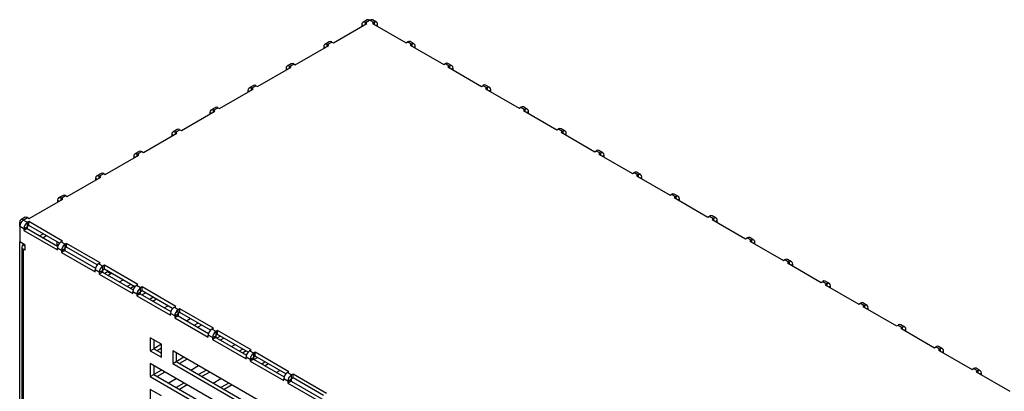
# Model space of a CAD drawing. Extents: x -73 to 3195, y -1727 to -683.
# Drawn here: x 2712 to 2929, y -1222 to -1140 of the extents above; entities that cross this region are included whole.
import ezdxf

# ---------------------------------------------------------------- set-up
doc = ezdxf.new("R2010")
doc.units = 0
doc.header["$LTSCALE"] = 20
doc.header["$MEASUREMENT"] = 0
doc.layers.add('1', color=7, linetype='CONTINUOUS')
doc.layers.add('5', color=4, linetype='CONTINUOUS')

# ---------------------------------------------------------------- blocks, each defined once
blk = doc.blocks.new('A$C19347C66')
at = {"layer": '1'}
for p, q in [((128.55, 510.11), (127.2, 509.33)), ((128, 509.25), (129.35, 510.03)), ((129.35, 510.03), (129.4, 510)), ((129.4, 510), (129.45, 510.03)), ((129.45, 510.03), (130.73, 509.29)), ((131.53, 509.37), (130.25, 510.11)), ((117.89, 502.84), (128.5, 508.97)), ((126.87, 508.6), (127.37, 508.31)), ((126.87, 508.6), (126.87, 508.03)), ((128, 508.68), (128, 509.25)), ((128.5, 508.97), (128, 509.25)), ((130.73, 509.29), (130.23, 509.01)), ((130.23, 509.01), (140.84, 502.89)), ((130.73, 509.29), (130.73, 508.72)), ((131.36, 508.36), (131.86, 508.64)), ((131.86, 508.07), (131.86, 508.64)), ((105.87, 495.91), (116.48, 502.03)), ((114.85, 501.66), (115.35, 501.37)), ((114.85, 501.66), (114.85, 501.09)), ((116.6, 503.21), (115.18, 502.39)), ((115.98, 502.31), (117.4, 503.13)), ((115.98, 501.74), (115.98, 502.31)), ((116.48, 502.03), (115.98, 502.31)), ((117.4, 503.13), (117.89, 502.84)), ((140.84, 502.89), (141.33, 503.17)), ((141.33, 503.17), (142.64, 502.42)), ((143.44, 502.5), (142.13, 503.25)), ((142.64, 502.42), (142.15, 502.13)), ((142.15, 502.13), (152.75, 496.01)), ((142.64, 502.42), (142.64, 501.84)), ((143.28, 501.48), (143.77, 501.76)), ((143.77, 501.19), (143.77, 501.76)), ((93.96, 489.03), (104.56, 495.15)), ((102.94, 494.78), (103.43, 494.5)), ((102.94, 494.78), (102.94, 494.21)), ((104.58, 496.27), (103.27, 495.52)), ((104.07, 495.44), (105.38, 496.19)), ((104.07, 494.87), (104.07, 495.44)), ((104.56, 495.15), (104.07, 495.44)), ((105.38, 496.19), (105.87, 495.91)), ((152.75, 496.01), (153.25, 496.29)), ((153.25, 496.29), (154.56, 495.54)), ((155.36, 495.62), (154.05, 496.37)), ((154.56, 495.54), (154.06, 495.25)), ((154.06, 495.25), (164.67, 489.13)), ((154.56, 495.54), (154.56, 494.97)), ((155.19, 494.6), (155.69, 494.88)), ((155.69, 494.31), (155.69, 494.88)), ((81.94, 482.09), (92.54, 488.21)), ((92.66, 489.39), (91.25, 488.58)), ((92.05, 488.5), (93.46, 489.31)), ((92.05, 487.93), (92.05, 488.5)), ((92.54, 488.21), (92.05, 488.5)), ((93.46, 489.31), (93.96, 489.03)), ((164.67, 489.13), (165.16, 489.41)), ((165.16, 489.41), (166.47, 488.66)), ((167.27, 488.74), (165.96, 489.49)), ((166.47, 488.66), (165.98, 488.37)), ((165.98, 488.37), (176.58, 482.25)), ((166.47, 488.66), (166.47, 488.09)), ((90.92, 487.84), (91.41, 487.56)), ((90.92, 487.84), (90.92, 487.27)), ((167.11, 487.72), (167.6, 488.01)), ((167.6, 487.43), (167.6, 488.01)), ((80.64, 482.45), (79.23, 481.64)), ((80.03, 481.56), (81.44, 482.37)), ((81.44, 482.37), (81.94, 482.09)), ((176.58, 482.25), (177.08, 482.54)), ((177.08, 482.54), (178.39, 481.78)), ((179.19, 481.86), (177.88, 482.62)), ((69.92, 475.15), (80.52, 481.27)), ((78.9, 480.9), (79.39, 480.62)), ((78.9, 480.9), (78.9, 480.33)), ((80.52, 481.27), (80.03, 481.56)), ((80.03, 480.99), (80.03, 481.56)), ((178.39, 481.78), (177.89, 481.5)), ((177.89, 481.5), (188.5, 475.37)), ((178.39, 481.78), (178.39, 481.21)), ((179.02, 480.84), (179.52, 481.13)), ((179.52, 480.56), (179.52, 481.13)), ((191.1, 474.98), (189.79, 475.74)), ((57.9, 468.21), (68.5, 474.33)), ((66.88, 473.97), (66.88, 473.39)), ((66.88, 473.97), (67.37, 473.68)), ((68.62, 475.51), (67.21, 474.7)), ((68.01, 474.62), (69.42, 475.44)), ((68.01, 474.05), (68.01, 474.62)), ((68.5, 474.33), (68.01, 474.62)), ((69.42, 475.44), (69.92, 475.15)), ((188.5, 475.37), (188.99, 475.66)), ((188.99, 475.66), (190.3, 474.9)), ((190.3, 474.9), (189.81, 474.62)), ((189.81, 474.62), (200.41, 468.49)), ((190.3, 474.9), (190.3, 474.33)), ((190.94, 473.96), (191.43, 474.25)), ((191.43, 473.68), (191.43, 474.25)), ((45.87, 461.27), (56.48, 467.39)), ((54.86, 467.03), (55.35, 466.74)), ((54.86, 467.03), (54.86, 466.45)), ((56.6, 468.57), (55.19, 467.76)), ((55.99, 467.68), (57.4, 468.5)), ((55.99, 467.11), (55.99, 467.68)), ((56.48, 467.39), (55.99, 467.68)), ((57.4, 468.5), (57.9, 468.21)), ((200.41, 468.49), (200.91, 468.78)), ((200.91, 468.78), (202.22, 468.02)), ((203.02, 468.1), (201.71, 468.86)), ((202.22, 468.02), (201.72, 467.74)), ((201.72, 467.74), (212.33, 461.62)), ((202.22, 468.02), (202.22, 467.45)), ((202.85, 467.09), (203.35, 467.37)), ((203.35, 466.8), (203.35, 467.37)), ((33.85, 454.33), (44.46, 460.45)), ((44.58, 461.64), (43.17, 460.82)), ((43.97, 460.74), (45.38, 461.56)), ((43.97, 460.17), (43.97, 460.74)), ((44.46, 460.45), (43.97, 460.74)), ((45.38, 461.56), (45.87, 461.27)), ((212.33, 461.62), (212.82, 461.9)), ((212.82, 461.9), (214.13, 461.15)), ((214.93, 461.23), (213.62, 461.98)), ((214.13, 461.15), (213.64, 460.86)), ((213.64, 460.86), (224.24, 454.74)), ((214.13, 461.15), (214.13, 460.58)), ((214.77, 460.21), (215.26, 460.49)), ((215.26, 459.92), (215.26, 460.49)), ((42.83, 460.09), (43.33, 459.8)), ((42.83, 460.09), (42.83, 459.52)), ((32.56, 454.7), (31.14, 453.88)), ((31.94, 453.8), (33.36, 454.62)), ((33.36, 454.62), (33.85, 454.33)), ((224.24, 454.74), (224.74, 455.02)), ((224.74, 455.02), (226.05, 454.27)), ((226.85, 454.35), (225.54, 455.1)), ((226.05, 454.27), (225.55, 453.98)), ((225.55, 453.98), (236.16, 447.86)), ((226.05, 454.27), (226.05, 453.7)), ((21.83, 447.39), (32.44, 453.51)), ((30.81, 453.15), (31.31, 452.86)), ((30.81, 453.15), (30.81, 452.58)), ((31.94, 453.23), (31.94, 453.8)), ((32.44, 453.51), (31.94, 453.8)), ((226.68, 453.33), (227.18, 453.62)), ((227.18, 453.04), (227.18, 453.62)), ((20.54, 447.76), (19.19, 446.98)), ((236.16, 447.86), (236.65, 448.15)), ((236.65, 448.15), (237.96, 447.39)), ((238.76, 447.47), (237.45, 448.22)), ((18.86, 446.25), (19.22, 446.04)), ((18.86, 444.88), (18.86, 446.25)), ((20.14, 444.14), (18.86, 444.88)), ((18.86, 444.88), (18.86, 439.98)), ((19.99, 446.9), (21.34, 447.68)), ((19.99, 446.84), (19.99, 446.9)), ((20.05, 446.87), (19.99, 446.9)), ((19.99, 446.84), (20.05, 446.87)), ((21.27, 446.1), (19.99, 446.84)), ((20.14, 444.14), (21.2, 444.76)), ((21.2, 444.76), (21.2, 444.19)), ((21.76, 446.39), (21.27, 446.1)), ((21.27, 444.88), (21.27, 446.1)), ((21.76, 445.17), (21.27, 444.88)), ((21.34, 447.68), (21.83, 447.39)), ((21.76, 445.17), (21.76, 446.39)), ((32.37, 440.27), (21.76, 446.39)), ((31.41, 439.6), (21.76, 445.17)), ((237.96, 447.39), (237.47, 447.1)), ((237.47, 447.1), (248.07, 440.98)), ((237.96, 447.39), (237.96, 446.82)), ((238.6, 446.45), (239.09, 446.74)), ((239.09, 446.17), (239.09, 446.74)), ((21.2, 444.19), (20.14, 443.57)), ((20.14, 444.14), (20.14, 443.57)), ((20.14, 443.57), (30.74, 437.45)), ((21.2, 444.19), (30.84, 438.62)), ((25.09, 441.94), (26.22, 442.59)), ((26.15, 441.33), (27.28, 441.98)), ((18.86, 226.54), (18.86, 439.98)), ((20.53, 439.02), (18.86, 439.98)), ((19.92, 438.96), (19.92, 439.37)), ((19.99, 439), (20.28, 439.16)), ((20.53, 438.69), (19.99, 439)), ((20.53, 439.02), (20.53, 437.39)), ((30.53, 440.1), (30.53, 438.8)), ((31.87, 439.98), (32.37, 440.27)), ((33.18, 439.23), (31.87, 439.98)), ((33.68, 439.51), (33.18, 439.23)), ((33.18, 438), (33.18, 439.23)), ((33.68, 438.29), (33.68, 439.51)), ((44.28, 433.39), (33.68, 439.51)), ((248.07, 440.98), (248.57, 441.27)), ((248.57, 441.27), (249.88, 440.51)), ((250.68, 440.59), (249.37, 441.35)), ((249.88, 440.51), (249.38, 440.23)), ((249.38, 440.23), (259.99, 434.1)), ((249.88, 440.51), (249.88, 439.94)), ((250.51, 439.57), (251.01, 439.86)), ((251.01, 439.29), (251.01, 439.86)), ((19.53, 438.35), (19.53, 228.17)), ((19.99, 437.69), (19.99, 227.52)), ((20.53, 437.39), (19.99, 437.69)), ((32.05, 437.27), (30.74, 438.02)), ((30.74, 437.45), (30.74, 438.02)), ((32.05, 437.27), (33.11, 437.88)), ((33.11, 437.31), (32.05, 436.69)), ((32.05, 437.27), (32.05, 436.69)), ((32.05, 436.69), (42.66, 430.57)), ((33.11, 437.88), (33.11, 437.31)), ((33.11, 437.31), (42.76, 431.74)), ((33.68, 438.29), (33.18, 438)), ((43.32, 432.72), (33.68, 438.29)), ((43.79, 433.1), (44.28, 433.39)), ((45.1, 432.35), (43.79, 433.1)), ((45.59, 432.63), (45.1, 432.35)), ((45.1, 431.12), (45.1, 432.35)), ((56.2, 426.51), (45.59, 432.63)), ((45.59, 431.41), (45.59, 432.63)), ((259.99, 434.1), (260.48, 434.39)), ((260.48, 434.39), (261.79, 433.63)), ((262.59, 433.71), (261.28, 434.47)), ((261.79, 433.63), (261.29, 433.35)), ((261.29, 433.35), (271.9, 427.22)), ((261.79, 433.63), (261.79, 433.06)), ((262.43, 432.69), (262.92, 432.98)), ((262.92, 432.41), (262.92, 432.98)), ((43.97, 430.39), (42.66, 431.14)), ((42.66, 430.57), (42.66, 431.14)), ((43.97, 430.39), (45.03, 431)), ((45.03, 430.43), (43.97, 429.82)), ((43.97, 430.39), (43.97, 429.82)), ((43.97, 429.82), (54.57, 423.69)), ((45.03, 431), (45.03, 430.43)), ((45.03, 430.43), (54.67, 424.86)), ((45.59, 431.41), (45.1, 431.12)), ((55.24, 425.84), (45.59, 431.41)), ((46.6, 430.5), (45.75, 430.01)), ((46.6, 430.83), (46.6, 430.5)), ((47.66, 429.88), (46.6, 430.5)), ((47.66, 429.88), (46.81, 429.4)), ((47.66, 430.22), (47.66, 429.88)), ((50.35, 427.36), (51.48, 428.01)), ((53.96, 426.58), (52.83, 425.93)), ((55.02, 425.97), (53.89, 425.31)), ((55.7, 426.22), (56.2, 426.51)), ((57.01, 425.47), (55.7, 426.22)), ((271.9, 427.22), (272.4, 427.51)), ((272.4, 427.51), (273.7, 426.76)), ((274.5, 426.83), (273.2, 427.59)), ((273.7, 426.76), (273.21, 426.47)), ((273.21, 426.47), (283.82, 420.35)), ((273.7, 426.76), (273.7, 426.18)), ((274.34, 425.82), (274.84, 426.1)), ((274.84, 425.53), (274.84, 426.1)), ((55.88, 423.51), (54.57, 424.27)), ((54.57, 423.69), (54.57, 424.27)), ((55.88, 423.51), (56.94, 424.12)), ((56.94, 423.55), (55.88, 422.94)), ((55.88, 423.51), (55.88, 422.94)), ((55.88, 422.94), (66.49, 416.82)), ((56.94, 424.12), (56.94, 423.55)), ((56.94, 423.55), (66.59, 417.98)), ((57.51, 425.76), (57.01, 425.47)), ((57.01, 424.24), (57.01, 425.47)), ((57.51, 424.53), (57.01, 424.24)), ((57.42, 423.27), (58.55, 423.93)), ((57.51, 424.53), (57.51, 425.76)), ((68.11, 419.63), (57.51, 425.76)), ((67.15, 418.96), (57.51, 424.53)), ((61.03, 422.5), (59.9, 421.84)), ((62.09, 421.88), (60.96, 421.23)), ((64.5, 419.19), (65.63, 419.84)), ((283.82, 420.35), (284.31, 420.63)), ((284.31, 420.63), (285.62, 419.88)), ((286.42, 419.96), (285.11, 420.71)), ((285.62, 419.88), (285.12, 419.59)), ((285.62, 419.88), (285.62, 419.31)), ((66.49, 416.82), (66.49, 417.39)), ((67.8, 416.63), (66.49, 417.39)), ((67.62, 419.35), (68.11, 419.63)), ((68.93, 418.59), (67.62, 419.35)), ((67.8, 416.63), (68.86, 417.24)), ((68.86, 416.67), (67.8, 416.06)), ((67.8, 416.63), (67.8, 416.06)), ((68.86, 417.24), (68.86, 416.67)), ((68.86, 416.67), (78.5, 411.1)), ((69.42, 418.88), (68.93, 418.59)), ((68.93, 417.37), (68.93, 418.59)), ((69.42, 417.65), (68.93, 417.37)), ((80.03, 412.75), (69.42, 418.88)), ((69.42, 417.65), (69.42, 418.88)), ((79.07, 412.08), (69.42, 417.65)), ((285.12, 419.59), (295.73, 413.47)), ((286.26, 418.94), (286.75, 419.22)), ((286.75, 418.65), (286.75, 419.22)), ((67.8, 416.06), (78.4, 409.94)), ((71.57, 415.11), (72.7, 415.76)), ((75.17, 414.33), (74.04, 413.68)), ((76.24, 413.72), (75.1, 413.07)), ((295.73, 413.47), (296.23, 413.75)), ((296.23, 413.75), (297.53, 413)), ((298.33, 413.08), (297.03, 413.83)), ((79.71, 409.75), (78.4, 410.51)), ((78.4, 409.94), (78.4, 410.51)), ((79.53, 412.47), (80.03, 412.75)), ((80.84, 411.71), (79.53, 412.47)), ((81.34, 412), (80.84, 411.71)), ((80.84, 410.49), (80.84, 411.71)), ((81.34, 410.77), (80.84, 410.49)), ((91.94, 405.88), (81.34, 412)), ((81.34, 410.77), (81.34, 412)), ((90.98, 405.21), (81.34, 410.77)), ((297.53, 413), (297.04, 412.71)), ((297.04, 412.71), (307.65, 406.59)), ((297.53, 413), (297.53, 412.43)), ((298.17, 412.06), (298.67, 412.35)), ((298.67, 411.77), (298.67, 412.35)), ((60.1, 409.72), (60.1, 405.64)), ((63.64, 407.68), (60.1, 409.72)), ((61.16, 409.1), (61.17, 409.11)), ((61.16, 409.11), (61.16, 406.25)), ((63.64, 407.67), (61.17, 406.25)), ((63.64, 403.6), (63.64, 407.68)), ((79.71, 409.75), (80.77, 410.37)), ((80.77, 409.79), (79.71, 409.18)), ((79.71, 409.75), (79.71, 409.18)), ((79.71, 409.18), (90.32, 403.06)), ((80.77, 410.37), (80.77, 409.79)), ((80.77, 409.79), (90.42, 404.23)), ((82.25, 410.25), (81.12, 409.6)), ((83.31, 409.64), (82.18, 408.98)), ((85.71, 406.94), (86.84, 407.59)), ((60.1, 405.64), (61.16, 406.25)), ((60.1, 405.64), (63.64, 403.6)), ((61.16, 406.25), (63.64, 404.82)), ((63.64, 406.45), (62.23, 405.64)), ((121.06, 374.53), (67.18, 405.64)), ((67.18, 405.64), (67.18, 401.56)), ((68.24, 405.03), (68.24, 402.17)), ((68.24, 405.02), (68.24, 405.02)), ((89.32, 406.17), (88.19, 405.51)), ((90.38, 405.55), (89.25, 404.9)), ((91.45, 405.59), (91.94, 405.88)), ((92.76, 404.83), (91.45, 405.59)), ((93.25, 405.12), (92.76, 404.83)), ((92.76, 403.61), (92.76, 404.83)), ((93.25, 403.9), (93.25, 405.12)), ((103.86, 399), (93.25, 405.12)), ((307.65, 406.59), (308.14, 406.88)), ((308.14, 406.88), (309.45, 406.12)), ((310.25, 406.2), (308.94, 406.96)), ((309.45, 406.12), (308.95, 405.83)), ((308.95, 405.83), (319.56, 399.71)), ((309.45, 406.12), (309.45, 405.55)), ((310.09, 405.18), (310.58, 405.47)), ((310.58, 404.9), (310.58, 405.47)), ((113.99, 370.45), (60.1, 401.56)), ((60.1, 401.56), (60.1, 397.47)), ((67.18, 401.56), (68.24, 402.17)), ((67.18, 401.56), (121.06, 370.45)), ((70.72, 403.59), (68.24, 402.16)), ((68.24, 402.17), (121.06, 371.68)), ((71.78, 402.98), (69.3, 401.55)), ((91.62, 402.88), (90.32, 403.63)), ((90.32, 403.06), (90.32, 403.63)), ((91.62, 402.88), (92.69, 403.49)), ((92.69, 402.92), (91.62, 402.3)), ((91.62, 402.88), (91.62, 402.3)), ((91.62, 402.3), (102.23, 396.18)), ((92.69, 403.49), (92.69, 402.92)), ((92.69, 402.92), (102.33, 397.35)), ((93.25, 403.9), (92.76, 403.61)), ((92.78, 402.86), (93.92, 403.51)), ((102.9, 398.33), (93.25, 403.9)), ((96.39, 402.08), (95.26, 401.43)), ((97.45, 401.47), (96.32, 400.82)), ((60.1, 397.47), (61.16, 398.09)), ((61.16, 400.94), (61.16, 398.09)), ((61.16, 400.94), (61.17, 400.94)), ((61.16, 398.09), (113.99, 367.59)), ((63.65, 399.51), (61.17, 398.08)), ((64.71, 398.9), (62.23, 397.47)), ((72.84, 399.51), (75.32, 400.94)), ((77.79, 399.51), (75.32, 398.08)), ((78.85, 398.9), (76.38, 397.47)), ((99.86, 398.78), (100.99, 399.43)), ((103.36, 398.71), (103.86, 399)), ((104.67, 397.96), (103.36, 398.71)), ((105.17, 398.24), (104.67, 397.96)), ((104.67, 396.73), (104.67, 397.96)), ((115.77, 392.12), (105.17, 398.24)), ((105.17, 397.02), (105.17, 398.24)), ((319.56, 399.71), (320.06, 400)), ((320.06, 400), (321.36, 399.24)), ((322.16, 399.32), (320.86, 400.08)), ((321.36, 399.24), (320.87, 398.96)), ((320.87, 398.96), (331.48, 392.83)), ((321.36, 399.24), (321.36, 398.67)), ((322, 398.3), (322.49, 398.59)), ((322.49, 398.02), (322.49, 398.59)), ((60.1, 397.47), (113.99, 366.37)), ((65.77, 395.43), (68.24, 396.86)), ((70.72, 395.43), (68.24, 394)), ((79.91, 395.43), (82.39, 396.86)), ((84.86, 395.43), (82.39, 394)), ((103.54, 396), (102.23, 396.75)), ((102.23, 396.18), (102.23, 396.75)), ((103.54, 396), (104.6, 396.61)), ((104.6, 396.04), (103.54, 395.43)), ((103.54, 396), (103.54, 395.43)), ((103.54, 395.43), (114.15, 389.3)), ((104.6, 396.61), (104.6, 396.04)), ((104.6, 396.04), (114.25, 390.47)), ((105.17, 397.02), (104.67, 396.73)), ((114.81, 391.45), (105.17, 397.02)), ((60.1, 393.39), (60.1, 389.31)), ((63.64, 391.35), (60.1, 393.39)), ((71.78, 394.82), (69.3, 393.39)), ((85.92, 394.82), (83.45, 393.39))]:
    blk.add_line(p, q, dxfattribs=at)
for centre, radius, start, end in [((128.88, 509.37), 0.805, 54.3824, 114.3071), ((129.92, 509.37), 0.805, 65.6929, 125.6176), ((127.56, 508.71), 0.699, 50.7967, 189.214), ((131.17, 508.75), 0.699, 350.786, 129.2033), ((115.54, 501.77), 0.699, 50.7967, 189.214), ((116.93, 502.48), 0.805, 54.3824, 114.3071), ((141.8, 502.52), 0.805, 65.6929, 125.6176), ((143.08, 501.87), 0.699, 350.786, 129.2033), ((103.63, 494.9), 0.699, 50.7967, 189.214), ((104.91, 495.54), 0.805, 54.3824, 114.3071), ((153.72, 495.64), 0.805, 65.6929, 125.6176), ((155, 495), 0.699, 350.786, 129.2033), ((91.61, 487.96), 0.699, 50.7967, 189.214), ((92.99, 488.66), 0.805, 54.3824, 114.3071), ((165.63, 488.76), 0.805, 65.6929, 125.6176), ((166.91, 488.12), 0.699, 350.786, 129.2033), ((80.97, 481.72), 0.805, 54.3824, 114.3071), ((177.55, 481.88), 0.805, 65.6929, 125.6176), ((178.83, 481.24), 0.699, 350.786, 129.2033), ((79.59, 481.02), 0.699, 50.7967, 189.214), ((189.46, 475), 0.805, 65.6929, 125.6176), ((67.57, 474.08), 0.699, 50.7967, 189.214), ((68.95, 474.78), 0.805, 54.3824, 114.3071), ((190.74, 474.36), 0.699, 350.786, 129.2033), ((55.54, 467.14), 0.699, 50.7967, 189.214), ((56.93, 467.84), 0.805, 54.3824, 114.3071), ((201.38, 468.13), 0.805, 65.6929, 125.6176), ((202.66, 467.48), 0.699, 350.786, 129.2033), ((43.52, 460.2), 0.699, 50.7967, 189.214), ((44.91, 460.9), 0.805, 54.3824, 114.3071), ((213.29, 461.25), 0.805, 65.6929, 125.6176), ((214.57, 460.61), 0.699, 350.786, 129.2033), ((31.5, 453.26), 0.699, 50.7967, 189.214), ((32.89, 453.96), 0.805, 54.3824, 114.3071), ((225.21, 454.37), 0.805, 65.6929, 125.6176), ((226.49, 453.73), 0.699, 350.786, 129.2033), ((20.87, 447.02), 0.805, 54.3824, 114.3071), ((237.12, 447.49), 0.805, 65.6929, 125.6176), ((19.55, 446.36), 0.699, 50.7967, 189.214), ((21.32, 444.77), 2.46, 122.6055, 177.3945), ((22.59, 444.03), 2.46, 122.6055, 177.3945), ((21.35, 444.75), 0.154, 122.6055, 177.3945), ((238.4, 446.85), 0.699, 350.786, 129.2033), ((20.24, 438.35), 0.699, 110.7834, 249.2166), ((33.2, 437.91), 2.46, 122.6055, 177.3945), ((34.51, 437.15), 2.46, 122.6055, 177.3945), ((249.04, 440.61), 0.805, 65.6929, 125.6176), ((250.32, 439.97), 0.699, 350.786, 129.2033), ((33.27, 437.87), 0.154, 122.6055, 177.3945), ((45.11, 431.03), 2.46, 122.6055, 177.3945), ((46.42, 430.28), 2.46, 122.6055, 177.3945), ((260.95, 433.73), 0.805, 65.6929, 125.6176), ((262.23, 433.09), 0.699, 350.786, 129.2033), ((45.18, 430.99), 0.154, 122.6055, 177.3945), ((57.03, 424.15), 2.46, 122.6055, 177.3945), ((272.87, 426.86), 0.805, 65.6929, 125.6176), ((274.15, 426.21), 0.699, 350.786, 129.2033), ((58.34, 423.4), 2.46, 122.6055, 177.3945), ((57.09, 424.12), 0.154, 122.6055, 177.3945), ((284.78, 419.98), 0.805, 65.6929, 125.6176), ((286.06, 419.34), 0.699, 350.786, 129.2033), ((68.94, 417.28), 2.46, 122.6055, 177.3945), ((70.25, 416.52), 2.46, 122.6055, 177.3945), ((69.01, 417.24), 0.154, 122.6055, 177.3945), ((296.69, 413.1), 0.805, 65.6929, 125.6176), ((80.86, 410.4), 2.46, 122.6055, 177.3945), ((82.17, 409.64), 2.46, 122.6055, 177.3945), ((80.92, 410.36), 0.154, 122.6055, 177.3945), ((297.98, 412.46), 0.699, 350.786, 129.2033), ((92.77, 403.52), 2.46, 122.6055, 177.3945), ((94.08, 402.76), 2.46, 122.6055, 177.3945), ((308.61, 406.22), 0.805, 65.6929, 125.6176), ((309.89, 405.58), 0.699, 350.786, 129.2033), ((92.84, 403.48), 0.154, 122.6055, 177.3945), ((104.69, 396.64), 2.46, 122.6055, 177.3945), ((106, 395.89), 2.46, 122.6055, 177.3945), ((320.52, 399.34), 0.805, 65.6929, 125.6176), ((321.81, 398.7), 0.699, 350.786, 129.2033), ((104.75, 396.6), 0.154, 122.6055, 177.3945)]:
    blk.add_arc(centre, radius, start, end, dxfattribs=at)

msp = doc.modelspace()

# ---------------------------------------------------------------- block references
at = {"layer": '5', "xscale": 0.7, "yscale": 0.7, "zscale": 0.7}
msp.add_blockref('A$C19347C66', (2698.65194, -1497.18846), dxfattribs=at)

doc.saveas('drawing.dxf')
